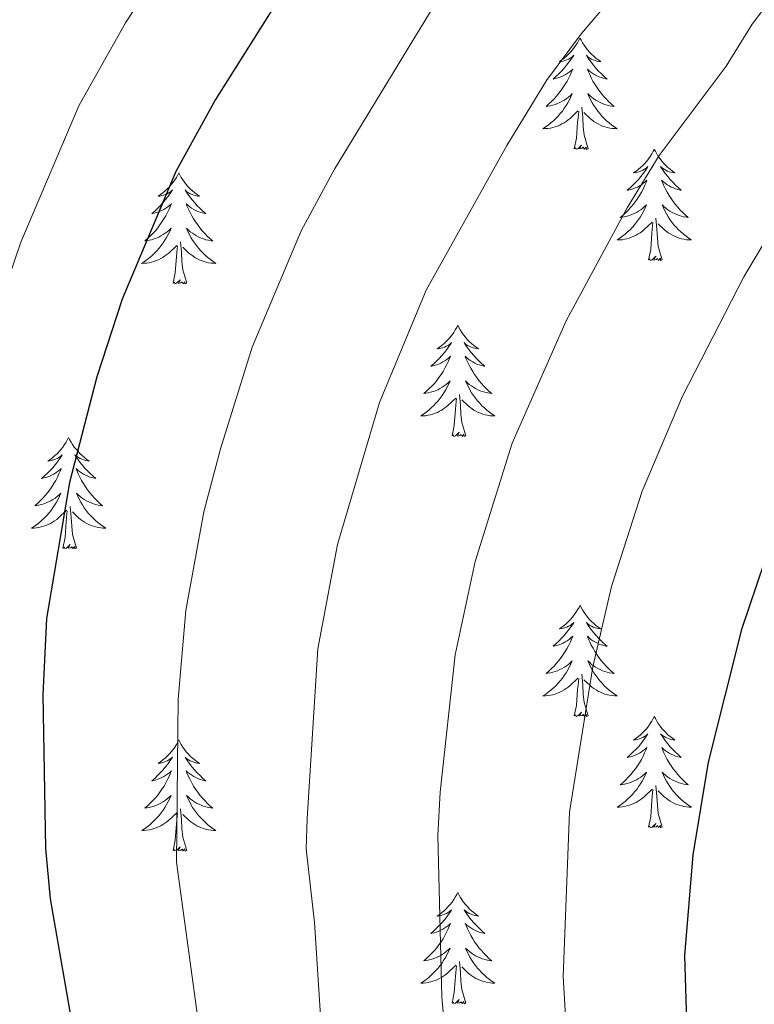
# Model space of a CAD drawing. Units: metres. Extents: x 608952 to 613456, y 4791377 to 4794419.
# Drawn here: x 610829 to 610908, y 4792036 to 4792141 of the extents above; entities that cross this region are included whole.
import ezdxf

# ---------------------------------------------------------------- set-up
doc = ezdxf.new("R2010")
doc.units = ezdxf.units.M
doc.header["$MEASUREMENT"] = 0
for name, color, linetype, lineweight in [('Nivel 36', 7, 'Continuous', 0), ('Nivel 4', 7, 'Continuous', 0), ('Nivel 5', 7, 'Continuous', 0), ('Nivel 61', 7, 'Continuous', 0), ('Nivel 63', 7, 'Continuous', 0)]:
    doc.layers.add(name, color=color, linetype=linetype, lineweight=lineweight)

msp = doc.modelspace()

# ---------------------------------------------------------------- linework, layer by layer
at = {"layer": 'Nivel 36', "color": 92, "linetype": 'Continuous', "lineweight": 0, "flags": 128}
for points in [[(610888.94, 4792139.2), (610888.83, 4792138.98), (610888.68, 4792138.71), (610888.51, 4792138.44), (610888.33, 4792138.19), (610888.13, 4792137.94), (610887.93, 4792137.7), (610887.71, 4792137.47), (610887.48, 4792137.26), (610887.24, 4792137.05), (610886.99, 4792136.86), (610886.73, 4792136.69), (610886.93, 4792136.71), (610887.13, 4792136.75), (610887.33, 4792136.8), (610887.52, 4792136.87), (610887.71, 4792136.95), (610887.89, 4792137.05), (610888.07, 4792137.17), (610888.27, 4792137.36), (610888.23, 4792137.29), (610888, 4792136.95), (610887.76, 4792136.61), (610887.5, 4792136.29), (610887.23, 4792135.97), (610886.95, 4792135.66), (610886.66, 4792135.37), (610886.36, 4792135.09), (610886.05, 4792134.82), (610886.17, 4792134.84), (610886.42, 4792134.9), (610886.66, 4792134.97), (610886.89, 4792135.06), (610887.12, 4792135.16), (610887.35, 4792135.28), (610887.56, 4792135.41), (610887.77, 4792135.55), (610887.97, 4792135.71), (610888.16, 4792135.88), (610888.07, 4792135.66), (610887.91, 4792135.3), (610887.74, 4792134.95), (610887.56, 4792134.6), (610887.36, 4792134.26), (610887.14, 4792133.93), (610886.92, 4792133.61), (610886.68, 4792133.29), (610886.43, 4792132.99), (610886.16, 4792132.7), (610885.89, 4792132.42), (610885.6, 4792132.15), (610885.3, 4792131.89), (610885.5, 4792131.91), (610885.77, 4792131.96), (610886.03, 4792132.03), (610886.29, 4792132.1), (610886.54, 4792132.2), (610886.79, 4792132.31), (610887.03, 4792132.43), (610887.27, 4792132.57), (610887.49, 4792132.72), (610887.71, 4792132.88), (610887.91, 4792133.06), (610888.11, 4792133.25), (610887.97, 4792132.92)], [(610888.94, 4792139.2), (610889.06, 4792138.98), (610889.21, 4792138.71), (610889.38, 4792138.44), (610889.56, 4792138.19), (610889.75, 4792137.94), (610889.96, 4792137.7), (610890.18, 4792137.47), (610890.41, 4792137.26), (610890.65, 4792137.05), (610890.9, 4792136.86), (610891.16, 4792136.69), (610890.96, 4792136.71), (610890.76, 4792136.75), (610890.56, 4792136.8), (610890.36, 4792136.87), (610890.18, 4792136.96), (610890, 4792137.05), (610889.82, 4792137.17), (610889.62, 4792137.36), (610889.66, 4792137.29), (610889.89, 4792136.95), (610890.13, 4792136.61), (610890.39, 4792136.29), (610890.65, 4792135.97), (610890.94, 4792135.67), (610891.23, 4792135.37), (610891.53, 4792135.09), (610891.84, 4792134.82), (610891.72, 4792134.84), (610891.47, 4792134.9), (610891.23, 4792134.97), (610891, 4792135.06), (610890.76, 4792135.16), (610890.54, 4792135.28), (610890.32, 4792135.41), (610890.12, 4792135.56), (610889.92, 4792135.71), (610889.73, 4792135.88), (610889.82, 4792135.66), (610889.98, 4792135.3), (610890.15, 4792134.95), (610890.33, 4792134.6), (610890.53, 4792134.26), (610890.75, 4792133.93), (610890.97, 4792133.61), (610891.21, 4792133.29), (610891.46, 4792132.99), (610891.73, 4792132.7), (610892, 4792132.42), (610892.29, 4792132.15), (610892.59, 4792131.89), (610892.39, 4792131.91), (610892.12, 4792131.96), (610891.86, 4792132.03), (610891.6, 4792132.1), (610891.35, 4792132.2), (610891.1, 4792132.31), (610890.86, 4792132.43), (610890.62, 4792132.57), (610890.4, 4792132.72), (610890.18, 4792132.88), (610889.98, 4792133.06), (610889.78, 4792133.25), (610889.92, 4792132.92)], [(610887.97, 4792132.92), (610887.81, 4792132.6), (610887.64, 4792132.28), (610887.46, 4792131.98), (610887.26, 4792131.68), (610887.05, 4792131.39), (610886.83, 4792131.11), (610886.6, 4792130.85), (610886.35, 4792130.59), (610886.09, 4792130.34), (610885.82, 4792130.11), (610885.54, 4792129.89), (610885.25, 4792129.68), (610884.96, 4792129.49), (610885.23, 4792129.5), (610885.49, 4792129.52), (610885.76, 4792129.56), (610886.01, 4792129.62), (610886.27, 4792129.69), (610886.52, 4792129.78), (610886.76, 4792129.88), (610887, 4792130), (610887.23, 4792130.13), (610887.45, 4792130.27), (610887.67, 4792130.43), (610887.87, 4792130.6), (610888.72, 4792131.4)], [(610889.92, 4792132.92), (610890.08, 4792132.6), (610890.25, 4792132.28), (610890.43, 4792131.98), (610890.63, 4792131.68), (610890.84, 4792131.39), (610891.06, 4792131.11), (610891.29, 4792130.85), (610891.54, 4792130.59), (610891.8, 4792130.34), (610892.07, 4792130.11), (610892.35, 4792129.89), (610892.64, 4792129.68), (610892.92, 4792129.49), (610892.66, 4792129.5), (610892.4, 4792129.52), (610892.14, 4792129.56), (610891.88, 4792129.62), (610891.62, 4792129.69), (610891.37, 4792129.78), (610891.13, 4792129.88), (610890.89, 4792130), (610890.66, 4792130.13), (610890.44, 4792130.27), (610890.22, 4792130.43), (610890.02, 4792130.6), (610889.36, 4792131.22)], [(610889.8, 4792127.35), (610889.37, 4792128.79), (610889.28, 4792129.7), (610889.23, 4792130.65), (610889.13, 4792131.81)], [(610888.33, 4792127.35), (610888.57, 4792128.47), (610888.68, 4792130.21), (610888.73, 4792130.65), (610888.8, 4792131.37)], [(610889.8, 4792127.35), (610889.62, 4792127.28), (610889.6, 4792127.52), (610889.41, 4792127.3), (610889.29, 4792127.5), (610889.17, 4792127.4), (610888.9, 4792127.34), (610889.1, 4792127.73), (610888.71, 4792127.35), (610888.52, 4792127.3), (610888.48, 4792127.46), (610888.33, 4792127.35)], [(610896.9, 4792127.28), (610896.79, 4792127.07), (610896.64, 4792126.79), (610896.47, 4792126.52), (610896.29, 4792126.27), (610896.1, 4792126.02), (610895.89, 4792125.78), (610895.67, 4792125.55), (610895.44, 4792125.34), (610895.2, 4792125.14), (610894.95, 4792124.95), (610894.69, 4792124.77), (610894.89, 4792124.79), (610895.09, 4792124.83), (610895.29, 4792124.88), (610895.48, 4792124.95), (610895.67, 4792125.04), (610895.85, 4792125.14), (610896.03, 4792125.25), (610896.23, 4792125.44), (610896.19, 4792125.37), (610895.96, 4792125.03), (610895.72, 4792124.69), (610895.46, 4792124.37), (610895.2, 4792124.05), (610894.92, 4792123.75), (610894.62, 4792123.45), (610894.32, 4792123.17), (610894.01, 4792122.9), (610894.13, 4792122.92), (610894.38, 4792122.98), (610894.62, 4792123.05), (610894.86, 4792123.14), (610895.09, 4792123.24), (610895.31, 4792123.36), (610895.52, 4792123.49), (610895.73, 4792123.64), (610895.93, 4792123.79), (610896.12, 4792123.96), (610896.03, 4792123.74), (610895.87, 4792123.38), (610895.7, 4792123.03), (610895.52, 4792122.68), (610895.32, 4792122.34), (610895.1, 4792122.01), (610894.88, 4792121.69), (610894.64, 4792121.37), (610894.39, 4792121.07), (610894.12, 4792120.78), (610893.85, 4792120.5), (610893.56, 4792120.23), (610893.26, 4792119.97), (610893.46, 4792120), (610893.73, 4792120.04), (610893.99, 4792120.11), (610894.25, 4792120.19), (610894.5, 4792120.28), (610894.75, 4792120.39), (610894.99, 4792120.51), (610895.23, 4792120.65), (610895.45, 4792120.8), (610895.67, 4792120.96), (610895.87, 4792121.14), (610896.07, 4792121.33), (610895.93, 4792121)], [(610896.9, 4792127.28), (610897.02, 4792127.07), (610897.17, 4792126.79), (610897.34, 4792126.52), (610897.52, 4792126.27), (610897.72, 4792126.02), (610897.92, 4792125.78), (610898.14, 4792125.55), (610898.37, 4792125.34), (610898.61, 4792125.14), (610898.86, 4792124.95), (610899.12, 4792124.77), (610898.92, 4792124.79), (610898.72, 4792124.83), (610898.52, 4792124.88), (610898.33, 4792124.95), (610898.14, 4792125.04), (610897.96, 4792125.14), (610897.78, 4792125.25), (610897.58, 4792125.44), (610897.62, 4792125.37), (610897.85, 4792125.03), (610898.09, 4792124.69), (610898.35, 4792124.37), (610898.62, 4792124.05), (610898.9, 4792123.75), (610899.19, 4792123.45), (610899.49, 4792123.17), (610899.8, 4792122.9), (610899.68, 4792122.92), (610899.43, 4792122.98), (610899.19, 4792123.05), (610898.96, 4792123.14), (610898.72, 4792123.24), (610898.5, 4792123.36), (610898.28, 4792123.49), (610898.08, 4792123.64), (610897.88, 4792123.79), (610897.69, 4792123.96), (610897.78, 4792123.74), (610897.94, 4792123.38), (610898.11, 4792123.03), (610898.29, 4792122.68), (610898.49, 4792122.34), (610898.71, 4792122.01), (610898.93, 4792121.69), (610899.17, 4792121.37), (610899.42, 4792121.07), (610899.69, 4792120.78), (610899.96, 4792120.5), (610900.25, 4792120.23), (610900.55, 4792119.97), (610900.35, 4792120), (610900.08, 4792120.04), (610899.82, 4792120.11), (610899.56, 4792120.19), (610899.31, 4792120.28), (610899.06, 4792120.39), (610898.82, 4792120.51), (610898.58, 4792120.65), (610898.36, 4792120.8), (610898.14, 4792120.96), (610897.94, 4792121.14), (610897.74, 4792121.33), (610897.88, 4792121)], [(610845.91, 4792124.77), (610845.8, 4792124.56), (610845.65, 4792124.28), (610845.48, 4792124.01), (610845.3, 4792123.76), (610845.1, 4792123.51), (610844.9, 4792123.27), (610844.68, 4792123.05), (610844.45, 4792122.83), (610844.21, 4792122.63), (610843.96, 4792122.44), (610843.7, 4792122.26), (610843.9, 4792122.28), (610844.1, 4792122.32), (610844.3, 4792122.37), (610844.49, 4792122.44), (610844.68, 4792122.53), (610844.86, 4792122.63), (610845.04, 4792122.74), (610845.24, 4792122.93), (610845.2, 4792122.87), (610844.97, 4792122.52), (610844.73, 4792122.18), (610844.47, 4792121.86), (610844.2, 4792121.54), (610843.92, 4792121.24), (610843.63, 4792120.94), (610843.33, 4792120.66), (610843.02, 4792120.39), (610843.14, 4792120.41), (610843.39, 4792120.47), (610843.63, 4792120.54), (610843.86, 4792120.63), (610844.1, 4792120.73), (610844.32, 4792120.85), (610844.53, 4792120.98), (610844.74, 4792121.13), (610844.94, 4792121.29), (610845.12, 4792121.45), (610845.04, 4792121.23), (610844.88, 4792120.87), (610844.71, 4792120.52), (610844.52, 4792120.17), (610844.32, 4792119.83), (610844.11, 4792119.5), (610843.89, 4792119.18), (610843.65, 4792118.87), (610843.4, 4792118.56), (610843.13, 4792118.27), (610842.86, 4792117.99), (610842.57, 4792117.72), (610842.27, 4792117.46), (610842.47, 4792117.49), (610842.74, 4792117.53), (610843, 4792117.6), (610843.26, 4792117.68), (610843.51, 4792117.77), (610843.76, 4792117.88), (610844, 4792118), (610844.24, 4792118.14), (610844.46, 4792118.29), (610844.68, 4792118.45), (610844.88, 4792118.63), (610845.08, 4792118.82), (610844.94, 4792118.49)], [(610845.91, 4792124.77), (610846.02, 4792124.56), (610846.18, 4792124.28), (610846.35, 4792124.01), (610846.53, 4792123.76), (610846.72, 4792123.51), (610846.93, 4792123.27), (610847.15, 4792123.05), (610847.38, 4792122.83), (610847.62, 4792122.63), (610847.87, 4792122.44), (610848.13, 4792122.26), (610847.93, 4792122.28), (610847.73, 4792122.32), (610847.53, 4792122.37), (610847.34, 4792122.44), (610847.15, 4792122.53), (610846.96, 4792122.63), (610846.79, 4792122.74), (610846.59, 4792122.93), (610846.63, 4792122.87), (610846.86, 4792122.52), (610847.1, 4792122.18), (610847.36, 4792121.86), (610847.62, 4792121.54), (610847.9, 4792121.24), (610848.2, 4792120.94), (610848.5, 4792120.66), (610848.81, 4792120.39), (610848.69, 4792120.41), (610848.44, 4792120.47), (610848.2, 4792120.54), (610847.96, 4792120.63), (610847.73, 4792120.73), (610847.51, 4792120.85), (610847.29, 4792120.98), (610847.09, 4792121.13), (610846.89, 4792121.29), (610846.7, 4792121.45), (610846.79, 4792121.23), (610846.95, 4792120.87), (610847.12, 4792120.52), (610847.3, 4792120.17), (610847.5, 4792119.83), (610847.72, 4792119.5), (610847.94, 4792119.18), (610848.18, 4792118.87), (610848.43, 4792118.56), (610848.7, 4792118.27), (610848.97, 4792117.99), (610849.26, 4792117.72), (610849.56, 4792117.46), (610849.36, 4792117.49), (610849.09, 4792117.53), (610848.83, 4792117.6), (610848.57, 4792117.68), (610848.32, 4792117.77), (610848.07, 4792117.88), (610847.83, 4792118), (610847.59, 4792118.14), (610847.37, 4792118.29), (610847.15, 4792118.45), (610846.94, 4792118.63), (610846.75, 4792118.82), (610846.89, 4792118.49)], [(610895.93, 4792121), (610895.77, 4792120.68), (610895.6, 4792120.36), (610895.42, 4792120.06), (610895.22, 4792119.76), (610895.01, 4792119.47), (610894.79, 4792119.2), (610894.56, 4792118.93), (610894.31, 4792118.67), (610894.05, 4792118.43), (610893.78, 4792118.19), (610893.5, 4792117.97), (610893.22, 4792117.76), (610892.92, 4792117.57), (610893.19, 4792117.58), (610893.45, 4792117.6), (610893.72, 4792117.64), (610893.97, 4792117.7), (610894.23, 4792117.77), (610894.48, 4792117.86), (610894.72, 4792117.96), (610894.96, 4792118.08), (610895.19, 4792118.21), (610895.41, 4792118.35), (610895.63, 4792118.51), (610895.83, 4792118.68), (610896.68, 4792119.48)], [(610897.88, 4792121), (610898.04, 4792120.68), (610898.21, 4792120.36), (610898.39, 4792120.06), (610898.59, 4792119.76), (610898.8, 4792119.47), (610899.02, 4792119.2), (610899.25, 4792118.93), (610899.5, 4792118.67), (610899.76, 4792118.43), (610900.03, 4792118.19), (610900.31, 4792117.97), (610900.6, 4792117.76), (610900.88, 4792117.57), (610900.62, 4792117.58), (610900.36, 4792117.6), (610900.1, 4792117.64), (610899.84, 4792117.7), (610899.58, 4792117.77), (610899.33, 4792117.86), (610899.09, 4792117.96), (610898.85, 4792118.08), (610898.62, 4792118.21), (610898.4, 4792118.35), (610898.18, 4792118.51), (610897.98, 4792118.68), (610897.32, 4792119.3)], [(610897.76, 4792115.43), (610897.33, 4792116.87), (610897.24, 4792117.78), (610897.19, 4792118.73), (610897.09, 4792119.89)], [(610896.29, 4792115.43), (610896.53, 4792116.55), (610896.64, 4792118.29), (610896.69, 4792118.73), (610896.76, 4792119.45)], [(610844.94, 4792118.49), (610844.78, 4792118.17), (610844.61, 4792117.85), (610844.43, 4792117.55), (610844.23, 4792117.25), (610844.02, 4792116.97), (610843.8, 4792116.69), (610843.56, 4792116.42), (610843.32, 4792116.16), (610843.06, 4792115.92), (610842.79, 4792115.68), (610842.51, 4792115.46), (610842.22, 4792115.25), (610841.93, 4792115.06), (610842.2, 4792115.07), (610842.46, 4792115.09), (610842.72, 4792115.13), (610842.98, 4792115.19), (610843.24, 4792115.26), (610843.49, 4792115.35), (610843.73, 4792115.45), (610843.97, 4792115.57), (610844.2, 4792115.7), (610844.42, 4792115.85), (610844.64, 4792116), (610844.84, 4792116.17), (610845.69, 4792116.97)], [(610846.89, 4792118.49), (610847.05, 4792118.17), (610847.22, 4792117.85), (610847.4, 4792117.55), (610847.6, 4792117.25), (610847.8, 4792116.97), (610848.03, 4792116.69), (610848.26, 4792116.42), (610848.51, 4792116.16), (610848.77, 4792115.92), (610849.04, 4792115.68), (610849.32, 4792115.46), (610849.6, 4792115.25), (610849.89, 4792115.06), (610849.63, 4792115.07), (610849.37, 4792115.09), (610849.1, 4792115.13), (610848.84, 4792115.19), (610848.59, 4792115.26), (610848.34, 4792115.35), (610848.1, 4792115.45), (610847.86, 4792115.57), (610847.63, 4792115.7), (610847.41, 4792115.85), (610847.19, 4792116), (610846.99, 4792116.17), (610846.33, 4792116.79)], [(610845.3, 4792112.92), (610845.54, 4792114.04), (610845.65, 4792115.78), (610845.7, 4792116.22), (610845.76, 4792116.94)], [(610846.76, 4792112.92), (610846.34, 4792114.36), (610846.24, 4792115.27), (610846.2, 4792116.22), (610846.1, 4792117.38)], [(610897.76, 4792115.43), (610897.58, 4792115.37), (610897.56, 4792115.6), (610897.37, 4792115.38), (610897.25, 4792115.59), (610897.13, 4792115.48), (610896.86, 4792115.42), (610897.06, 4792115.82), (610896.67, 4792115.44), (610896.48, 4792115.38), (610896.44, 4792115.54), (610896.29, 4792115.43)], [(610846.76, 4792112.92), (610846.59, 4792112.86), (610846.57, 4792113.09), (610846.38, 4792112.87), (610846.26, 4792113.08), (610846.14, 4792112.97), (610845.87, 4792112.91), (610846.07, 4792113.31), (610845.68, 4792112.93), (610845.49, 4792112.87), (610845.45, 4792113.03), (610845.3, 4792112.92)], [(610875.84, 4792108.42), (610875.73, 4792108.2), (610875.57, 4792107.92), (610875.4, 4792107.66), (610875.22, 4792107.4), (610875.03, 4792107.15), (610874.82, 4792106.91), (610874.6, 4792106.69), (610874.37, 4792106.47), (610874.13, 4792106.27), (610873.88, 4792106.08), (610873.62, 4792105.9), (610873.82, 4792105.92), (610874.02, 4792105.96), (610874.22, 4792106.01), (610874.42, 4792106.08), (610874.6, 4792106.17), (610874.79, 4792106.27), (610874.96, 4792106.38), (610875.16, 4792106.57), (610875.12, 4792106.51), (610874.89, 4792106.16), (610874.65, 4792105.83), (610874.4, 4792105.5), (610874.13, 4792105.18), (610873.85, 4792104.88), (610873.56, 4792104.58), (610873.25, 4792104.3), (610872.94, 4792104.03), (610873.06, 4792104.05), (610873.31, 4792104.11), (610873.55, 4792104.18), (610873.79, 4792104.27), (610874.02, 4792104.37), (610874.24, 4792104.49), (610874.46, 4792104.62), (610874.66, 4792104.77), (610874.86, 4792104.93), (610875.05, 4792105.1), (610874.96, 4792104.87), (610874.8, 4792104.51), (610874.63, 4792104.16), (610874.45, 4792103.81), (610874.25, 4792103.47), (610874.04, 4792103.14), (610873.81, 4792102.82), (610873.57, 4792102.51), (610873.32, 4792102.2), (610873.06, 4792101.91), (610872.78, 4792101.63), (610872.49, 4792101.36), (610872.2, 4792101.1), (610872.39, 4792101.13), (610872.66, 4792101.17), (610872.92, 4792101.24), (610873.18, 4792101.32), (610873.44, 4792101.41), (610873.68, 4792101.52), (610873.92, 4792101.64), (610874.16, 4792101.78), (610874.38, 4792101.93), (610874.6, 4792102.09), (610874.81, 4792102.27), (610875, 4792102.46), (610874.86, 4792102.13)], [(610875.84, 4792108.42), (610875.95, 4792108.2), (610876.1, 4792107.92), (610876.27, 4792107.66), (610876.45, 4792107.4), (610876.65, 4792107.15), (610876.85, 4792106.91), (610877.07, 4792106.69), (610877.3, 4792106.47), (610877.54, 4792106.27), (610877.79, 4792106.08), (610878.05, 4792105.9), (610877.86, 4792105.92), (610877.65, 4792105.96), (610877.45, 4792106.01), (610877.26, 4792106.08), (610877.07, 4792106.17), (610876.89, 4792106.27), (610876.71, 4792106.38), (610876.51, 4792106.57), (610876.55, 4792106.51), (610876.78, 4792106.16), (610877.02, 4792105.83), (610877.28, 4792105.5), (610877.55, 4792105.18), (610877.83, 4792104.88), (610878.12, 4792104.58), (610878.42, 4792104.3), (610878.74, 4792104.03), (610878.61, 4792104.05), (610878.36, 4792104.11), (610878.12, 4792104.18), (610877.89, 4792104.27), (610877.66, 4792104.37), (610877.43, 4792104.49), (610877.22, 4792104.62), (610877.01, 4792104.77), (610876.81, 4792104.93), (610876.63, 4792105.1), (610876.71, 4792104.87), (610876.87, 4792104.51), (610877.04, 4792104.16), (610877.23, 4792103.81), (610877.43, 4792103.47), (610877.64, 4792103.14), (610877.86, 4792102.82), (610878.1, 4792102.51), (610878.36, 4792102.2), (610878.62, 4792101.91), (610878.89, 4792101.63), (610879.18, 4792101.36), (610879.48, 4792101.1), (610879.28, 4792101.13), (610879.02, 4792101.17), (610878.75, 4792101.24), (610878.49, 4792101.32), (610878.24, 4792101.41), (610877.99, 4792101.52), (610877.75, 4792101.64), (610877.52, 4792101.78), (610877.29, 4792101.93), (610877.07, 4792102.09), (610876.87, 4792102.27), (610876.67, 4792102.46), (610876.81, 4792102.13)], [(610874.86, 4792102.13), (610874.7, 4792101.81), (610874.54, 4792101.5), (610874.35, 4792101.19), (610874.16, 4792100.89), (610873.95, 4792100.61), (610873.72, 4792100.33), (610873.49, 4792100.06), (610873.24, 4792099.8), (610872.98, 4792099.56), (610872.72, 4792099.32), (610872.44, 4792099.1), (610872.15, 4792098.89), (610871.86, 4792098.7), (610872.12, 4792098.71), (610872.38, 4792098.73), (610872.65, 4792098.78), (610872.91, 4792098.83), (610873.16, 4792098.91), (610873.41, 4792098.99), (610873.66, 4792099.09), (610873.89, 4792099.21), (610874.12, 4792099.34), (610874.34, 4792099.49), (610874.56, 4792099.65), (610874.76, 4792099.81), (610875.61, 4792100.61)], [(610876.81, 4792102.13), (610876.97, 4792101.81), (610877.14, 4792101.5), (610877.32, 4792101.19), (610877.52, 4792100.89), (610877.73, 4792100.61), (610877.95, 4792100.33), (610878.19, 4792100.06), (610878.43, 4792099.8), (610878.69, 4792099.56), (610878.96, 4792099.32), (610879.24, 4792099.1), (610879.53, 4792098.89), (610879.82, 4792098.7), (610879.55, 4792098.71), (610879.29, 4792098.73), (610879.03, 4792098.78), (610878.77, 4792098.83), (610878.51, 4792098.91), (610878.26, 4792098.99), (610878.02, 4792099.09), (610877.78, 4792099.21), (610877.55, 4792099.34), (610877.33, 4792099.49), (610877.12, 4792099.65), (610876.91, 4792099.81), (610876.26, 4792100.43)], [(610876.69, 4792096.57), (610876.26, 4792098.01), (610876.17, 4792098.91), (610876.12, 4792099.86), (610876.02, 4792101.02)], [(610875.22, 4792096.57), (610875.46, 4792097.68), (610875.58, 4792099.43), (610875.62, 4792099.86), (610875.69, 4792100.58)], [(610876.69, 4792096.57), (610876.51, 4792096.5), (610876.5, 4792096.74), (610876.3, 4792096.51), (610876.18, 4792096.72), (610876.06, 4792096.61), (610875.79, 4792096.55), (610875.99, 4792096.95), (610875.6, 4792096.57), (610875.42, 4792096.51), (610875.38, 4792096.68), (610875.22, 4792096.57)], [(610834.1, 4792096.39), (610833.99, 4792096.17), (610833.83, 4792095.9), (610833.66, 4792095.63), (610833.48, 4792095.37), (610833.29, 4792095.13), (610833.08, 4792094.89), (610832.86, 4792094.66), (610832.63, 4792094.45), (610832.39, 4792094.24), (610832.14, 4792094.05), (610831.88, 4792093.87), (610832.08, 4792093.9), (610832.28, 4792093.93), (610832.48, 4792093.99), (610832.68, 4792094.06), (610832.86, 4792094.14), (610833.05, 4792094.24), (610833.22, 4792094.35), (610833.42, 4792094.55), (610833.38, 4792094.48), (610833.15, 4792094.13), (610832.91, 4792093.8), (610832.66, 4792093.47), (610832.39, 4792093.16), (610832.11, 4792092.85), (610831.82, 4792092.56), (610831.51, 4792092.27), (610831.2, 4792092), (610831.32, 4792092.03), (610831.57, 4792092.09), (610831.81, 4792092.16), (610832.05, 4792092.25), (610832.28, 4792092.35), (610832.5, 4792092.47), (610832.72, 4792092.6), (610832.92, 4792092.74), (610833.12, 4792092.9), (610833.31, 4792093.07), (610833.22, 4792092.85), (610833.06, 4792092.49), (610832.89, 4792092.13), (610832.71, 4792091.79), (610832.51, 4792091.45), (610832.3, 4792091.11), (610832.07, 4792090.79), (610831.83, 4792090.48), (610831.58, 4792090.18), (610831.32, 4792089.89), (610831.04, 4792089.61), (610830.75, 4792089.33), (610830.46, 4792089.08), (610830.65, 4792089.1), (610830.92, 4792089.15), (610831.18, 4792089.21), (610831.44, 4792089.29), (610831.7, 4792089.39), (610831.94, 4792089.49), (610832.18, 4792089.62), (610832.42, 4792089.75), (610832.64, 4792089.9), (610832.86, 4792090.07), (610833.07, 4792090.24), (610833.26, 4792090.43), (610833.12, 4792090.11)], [(610834.1, 4792096.39), (610834.21, 4792096.17), (610834.36, 4792095.9), (610834.53, 4792095.63), (610834.71, 4792095.37), (610834.91, 4792095.13), (610835.11, 4792094.89), (610835.33, 4792094.66), (610835.56, 4792094.45), (610835.8, 4792094.24), (610836.05, 4792094.05), (610836.31, 4792093.87), (610836.12, 4792093.9), (610835.91, 4792093.93), (610835.71, 4792093.99), (610835.52, 4792094.06), (610835.33, 4792094.14), (610835.15, 4792094.24), (610834.97, 4792094.35), (610834.77, 4792094.55), (610834.81, 4792094.48), (610835.04, 4792094.13), (610835.28, 4792093.8), (610835.54, 4792093.47), (610835.81, 4792093.16), (610836.09, 4792092.85), (610836.38, 4792092.56), (610836.68, 4792092.27), (610837, 4792092), (610836.87, 4792092.03), (610836.62, 4792092.09), (610836.38, 4792092.16), (610836.15, 4792092.25), (610835.92, 4792092.35), (610835.69, 4792092.47), (610835.48, 4792092.6), (610835.27, 4792092.74), (610835.07, 4792092.9), (610834.89, 4792093.07), (610834.97, 4792092.85), (610835.13, 4792092.49), (610835.3, 4792092.13), (610835.49, 4792091.79), (610835.69, 4792091.45), (610835.9, 4792091.11), (610836.12, 4792090.79), (610836.36, 4792090.48), (610836.62, 4792090.18), (610836.88, 4792089.89), (610837.15, 4792089.61), (610837.44, 4792089.33), (610837.74, 4792089.08), (610837.54, 4792089.1), (610837.28, 4792089.15), (610837.01, 4792089.21), (610836.75, 4792089.29), (610836.5, 4792089.39), (610836.25, 4792089.49), (610836.01, 4792089.62), (610835.78, 4792089.75), (610835.55, 4792089.9), (610835.33, 4792090.07), (610835.13, 4792090.24), (610834.93, 4792090.43), (610835.07, 4792090.11)], [(610833.12, 4792090.11), (610832.96, 4792089.78), (610832.8, 4792089.47), (610832.61, 4792089.17), (610832.42, 4792088.87), (610832.21, 4792088.58), (610831.98, 4792088.3), (610831.75, 4792088.03), (610831.5, 4792087.78), (610831.24, 4792087.53), (610830.98, 4792087.3), (610830.7, 4792087.07), (610830.41, 4792086.87), (610830.12, 4792086.67), (610830.38, 4792086.68), (610830.64, 4792086.71), (610830.91, 4792086.75), (610831.17, 4792086.81), (610831.42, 4792086.88), (610831.67, 4792086.97), (610831.92, 4792087.07), (610832.15, 4792087.19), (610832.38, 4792087.32), (610832.6, 4792087.46), (610832.82, 4792087.62), (610833.02, 4792087.79), (610833.87, 4792088.59)], [(610835.07, 4792090.11), (610835.23, 4792089.78), (610835.4, 4792089.47), (610835.58, 4792089.17), (610835.78, 4792088.87), (610835.99, 4792088.58), (610836.21, 4792088.3), (610836.45, 4792088.03), (610836.69, 4792087.78), (610836.95, 4792087.53), (610837.22, 4792087.3), (610837.5, 4792087.07), (610837.79, 4792086.87), (610838.08, 4792086.67), (610837.81, 4792086.68), (610837.55, 4792086.71), (610837.29, 4792086.75), (610837.03, 4792086.81), (610836.77, 4792086.88), (610836.52, 4792086.97), (610836.28, 4792087.07), (610836.04, 4792087.19), (610835.81, 4792087.32), (610835.59, 4792087.46), (610835.38, 4792087.62), (610835.17, 4792087.79), (610834.52, 4792088.41)], [(610833.48, 4792084.54), (610833.72, 4792085.66), (610833.84, 4792087.4), (610833.88, 4792087.83), (610833.95, 4792088.55)], [(610834.95, 4792084.54), (610834.52, 4792085.98), (610834.43, 4792086.88), (610834.38, 4792087.83), (610834.28, 4792089)], [(610834.95, 4792084.54), (610834.77, 4792084.47), (610834.76, 4792084.71), (610834.56, 4792084.49), (610834.44, 4792084.69), (610834.32, 4792084.58), (610834.05, 4792084.53), (610834.25, 4792084.92), (610833.86, 4792084.54), (610833.68, 4792084.49), (610833.64, 4792084.65), (610833.48, 4792084.54)], [(610888.95, 4792078.41), (610888.84, 4792078.19), (610888.68, 4792077.91), (610888.51, 4792077.65), (610888.33, 4792077.39), (610888.14, 4792077.14), (610887.93, 4792076.9), (610887.71, 4792076.68), (610887.48, 4792076.46), (610887.24, 4792076.26), (610886.99, 4792076.07), (610886.73, 4792075.89), (610886.93, 4792075.91), (610887.13, 4792075.95), (610887.33, 4792076), (610887.52, 4792076.07), (610887.71, 4792076.16), (610887.9, 4792076.26), (610888.07, 4792076.37), (610888.27, 4792076.56), (610888.23, 4792076.49), (610888, 4792076.15), (610887.76, 4792075.81), (610887.5, 4792075.49), (610887.24, 4792075.17), (610886.96, 4792074.87), (610886.66, 4792074.57), (610886.36, 4792074.29), (610886.05, 4792074.02), (610886.17, 4792074.04), (610886.42, 4792074.1), (610886.66, 4792074.17), (610886.9, 4792074.26), (610887.13, 4792074.36), (610887.35, 4792074.48), (610887.57, 4792074.61), (610887.77, 4792074.76), (610887.97, 4792074.91), (610888.16, 4792075.09), (610888.07, 4792074.86), (610887.91, 4792074.5), (610887.74, 4792074.15), (610887.56, 4792073.8), (610887.36, 4792073.46), (610887.14, 4792073.13), (610886.92, 4792072.81), (610886.68, 4792072.5), (610886.43, 4792072.19), (610886.16, 4792071.9), (610885.89, 4792071.62), (610885.6, 4792071.35), (610885.3, 4792071.09), (610885.5, 4792071.12), (610885.77, 4792071.16), (610886.03, 4792071.23), (610886.29, 4792071.31), (610886.54, 4792071.4), (610886.79, 4792071.51), (610887.03, 4792071.63), (610887.27, 4792071.77), (610887.49, 4792071.92), (610887.71, 4792072.08), (610887.92, 4792072.26), (610888.11, 4792072.45), (610887.97, 4792072.12)], [(610888.95, 4792078.41), (610889.06, 4792078.19), (610889.21, 4792077.91), (610889.38, 4792077.65), (610889.56, 4792077.39), (610889.76, 4792077.14), (610889.96, 4792076.9), (610890.18, 4792076.68), (610890.41, 4792076.46), (610890.65, 4792076.26), (610890.9, 4792076.07), (610891.16, 4792075.89), (610890.96, 4792075.91), (610890.76, 4792075.95), (610890.56, 4792076.01), (610890.37, 4792076.07), (610890.18, 4792076.16), (610890, 4792076.26), (610889.82, 4792076.37), (610889.62, 4792076.56), (610889.66, 4792076.49), (610889.89, 4792076.15), (610890.13, 4792075.81), (610890.39, 4792075.49), (610890.66, 4792075.17), (610890.94, 4792074.87), (610891.23, 4792074.57), (610891.53, 4792074.29), (610891.84, 4792074.02), (610891.72, 4792074.04), (610891.47, 4792074.1), (610891.23, 4792074.17), (610891, 4792074.26), (610890.76, 4792074.37), (610890.54, 4792074.48), (610890.33, 4792074.61), (610890.12, 4792074.76), (610889.92, 4792074.92), (610889.74, 4792075.09), (610889.82, 4792074.86), (610889.98, 4792074.5), (610890.15, 4792074.15), (610890.34, 4792073.8), (610890.54, 4792073.46), (610890.75, 4792073.13), (610890.97, 4792072.81), (610891.21, 4792072.5), (610891.46, 4792072.19), (610891.73, 4792071.9), (610892, 4792071.62), (610892.29, 4792071.35), (610892.59, 4792071.09), (610892.39, 4792071.12), (610892.12, 4792071.17), (610891.86, 4792071.23), (610891.6, 4792071.31), (610891.35, 4792071.4), (610891.1, 4792071.51), (610890.86, 4792071.63), (610890.62, 4792071.77), (610890.4, 4792071.92), (610890.18, 4792072.08), (610889.98, 4792072.26), (610889.78, 4792072.45), (610889.92, 4792072.12)], [(610887.97, 4792072.12), (610887.81, 4792071.8), (610887.64, 4792071.49), (610887.46, 4792071.18), (610887.26, 4792070.88), (610887.06, 4792070.6), (610886.83, 4792070.32), (610886.6, 4792070.05), (610886.35, 4792069.79), (610886.09, 4792069.55), (610885.82, 4792069.31), (610885.54, 4792069.09), (610885.26, 4792068.88), (610884.97, 4792068.69), (610885.23, 4792068.7), (610885.49, 4792068.73), (610885.76, 4792068.77), (610886.02, 4792068.82), (610886.27, 4792068.89), (610886.52, 4792068.98), (610886.76, 4792069.09), (610887, 4792069.2), (610887.23, 4792069.33), (610887.45, 4792069.48), (610887.67, 4792069.63), (610887.87, 4792069.81), (610888.72, 4792070.6)], [(610889.92, 4792072.12), (610890.08, 4792071.8), (610890.25, 4792071.49), (610890.43, 4792071.18), (610890.63, 4792070.88), (610890.84, 4792070.6), (610891.06, 4792070.32), (610891.3, 4792070.05), (610891.54, 4792069.79), (610891.8, 4792069.55), (610892.07, 4792069.31), (610892.35, 4792069.09), (610892.64, 4792068.88), (610892.93, 4792068.69), (610892.66, 4792068.7), (610892.4, 4792068.73), (610892.14, 4792068.77), (610891.88, 4792068.82), (610891.62, 4792068.89), (610891.37, 4792068.98), (610891.13, 4792069.09), (610890.89, 4792069.2), (610890.66, 4792069.33), (610890.44, 4792069.48), (610890.22, 4792069.63), (610890.02, 4792069.81), (610889.36, 4792070.43)], [(610888.33, 4792066.55), (610888.57, 4792067.67), (610888.68, 4792069.41), (610888.73, 4792069.85), (610888.8, 4792070.57)], [(610889.8, 4792066.55), (610889.37, 4792067.99), (610889.28, 4792068.9), (610889.23, 4792069.85), (610889.13, 4792071.01)], [(610889.8, 4792066.55), (610889.62, 4792066.49), (610889.6, 4792066.73), (610889.41, 4792066.5), (610889.29, 4792066.71), (610889.17, 4792066.6), (610888.9, 4792066.55), (610889.1, 4792066.94), (610888.71, 4792066.56), (610888.52, 4792066.5), (610888.48, 4792066.67), (610888.33, 4792066.55)], [(610896.91, 4792066.49), (610896.8, 4792066.27), (610896.64, 4792065.99), (610896.47, 4792065.73), (610896.29, 4792065.47), (610896.1, 4792065.22), (610895.89, 4792064.98), (610895.67, 4792064.76), (610895.44, 4792064.54), (610895.2, 4792064.34), (610894.95, 4792064.15), (610894.69, 4792063.97), (610894.89, 4792063.99), (610895.09, 4792064.03), (610895.29, 4792064.09), (610895.48, 4792064.15), (610895.67, 4792064.24), (610895.86, 4792064.34), (610896.03, 4792064.45), (610896.23, 4792064.64), (610896.19, 4792064.58), (610895.96, 4792064.23), (610895.72, 4792063.9), (610895.46, 4792063.57), (610895.2, 4792063.25), (610894.92, 4792062.95), (610894.62, 4792062.65), (610894.32, 4792062.37), (610894.01, 4792062.1), (610894.13, 4792062.12), (610894.38, 4792062.18), (610894.62, 4792062.25), (610894.86, 4792062.34), (610895.09, 4792062.45), (610895.31, 4792062.56), (610895.53, 4792062.69), (610895.73, 4792062.84), (610895.93, 4792063), (610896.12, 4792063.17), (610896.03, 4792062.95), (610895.87, 4792062.58), (610895.7, 4792062.23), (610895.52, 4792061.88), (610895.32, 4792061.54), (610895.1, 4792061.21), (610894.88, 4792060.89), (610894.64, 4792060.58), (610894.39, 4792060.27), (610894.12, 4792059.98), (610893.85, 4792059.7), (610893.56, 4792059.43), (610893.26, 4792059.17), (610893.46, 4792059.2), (610893.73, 4792059.25), (610893.99, 4792059.31), (610894.25, 4792059.39), (610894.5, 4792059.48), (610894.75, 4792059.59), (610894.99, 4792059.71), (610895.23, 4792059.85), (610895.45, 4792060), (610895.67, 4792060.17), (610895.88, 4792060.34), (610896.07, 4792060.53), (610895.93, 4792060.2)], [(610896.91, 4792066.49), (610897.02, 4792066.27), (610897.17, 4792065.99), (610897.34, 4792065.73), (610897.52, 4792065.47), (610897.72, 4792065.22), (610897.92, 4792064.98), (610898.14, 4792064.76), (610898.37, 4792064.54), (610898.61, 4792064.34), (610898.86, 4792064.15), (610899.12, 4792063.97), (610898.92, 4792063.99), (610898.72, 4792064.03), (610898.52, 4792064.09), (610898.33, 4792064.15), (610898.14, 4792064.24), (610897.96, 4792064.34), (610897.78, 4792064.45), (610897.58, 4792064.64), (610897.62, 4792064.58), (610897.85, 4792064.23), (610898.09, 4792063.9), (610898.35, 4792063.57), (610898.62, 4792063.25), (610898.9, 4792062.95), (610899.19, 4792062.65), (610899.49, 4792062.37), (610899.8, 4792062.1), (610899.68, 4792062.12), (610899.43, 4792062.18), (610899.19, 4792062.25), (610898.96, 4792062.34), (610898.72, 4792062.45), (610898.5, 4792062.56), (610898.29, 4792062.69), (610898.08, 4792062.84), (610897.88, 4792063), (610897.7, 4792063.17), (610897.78, 4792062.95), (610897.94, 4792062.58), (610898.11, 4792062.23), (610898.3, 4792061.88), (610898.5, 4792061.54), (610898.71, 4792061.21), (610898.93, 4792060.89), (610899.17, 4792060.58), (610899.42, 4792060.27), (610899.69, 4792059.98), (610899.96, 4792059.7), (610900.25, 4792059.43), (610900.55, 4792059.17), (610900.35, 4792059.2), (610900.08, 4792059.25), (610899.82, 4792059.31), (610899.56, 4792059.39), (610899.31, 4792059.48), (610899.06, 4792059.59), (610898.82, 4792059.71), (610898.58, 4792059.85), (610898.36, 4792060), (610898.14, 4792060.17), (610897.94, 4792060.34), (610897.74, 4792060.53), (610897.88, 4792060.2)], [(610845.92, 4792063.98), (610845.8, 4792063.76), (610845.65, 4792063.48), (610845.48, 4792063.22), (610845.3, 4792062.96), (610845.1, 4792062.71), (610844.9, 4792062.47), (610844.68, 4792062.25), (610844.45, 4792062.03), (610844.21, 4792061.83), (610843.96, 4792061.64), (610843.7, 4792061.46), (610843.9, 4792061.48), (610844.1, 4792061.52), (610844.3, 4792061.58), (610844.49, 4792061.65), (610844.68, 4792061.73), (610844.86, 4792061.83), (610845.04, 4792061.94), (610845.24, 4792062.13), (610845.2, 4792062.07), (610844.97, 4792061.72), (610844.73, 4792061.39), (610844.47, 4792061.06), (610844.2, 4792060.75), (610843.92, 4792060.44), (610843.63, 4792060.15), (610843.33, 4792059.86), (610843.02, 4792059.59), (610843.14, 4792059.61), (610843.39, 4792059.67), (610843.63, 4792059.75), (610843.86, 4792059.83), (610844.1, 4792059.94), (610844.32, 4792060.05), (610844.54, 4792060.19), (610844.74, 4792060.33), (610844.94, 4792060.49), (610845.13, 4792060.66), (610845.04, 4792060.44), (610844.88, 4792060.07), (610844.71, 4792059.72), (610844.53, 4792059.37), (610844.33, 4792059.03), (610844.11, 4792058.7), (610843.89, 4792058.38), (610843.65, 4792058.07), (610843.4, 4792057.77), (610843.13, 4792057.47), (610842.86, 4792057.19), (610842.57, 4792056.92), (610842.27, 4792056.67), (610842.47, 4792056.69), (610842.74, 4792056.74), (610843, 4792056.8), (610843.26, 4792056.88), (610843.51, 4792056.97), (610843.76, 4792057.08), (610844, 4792057.2), (610844.24, 4792057.34), (610844.46, 4792057.49), (610844.68, 4792057.66), (610844.88, 4792057.83), (610845.08, 4792058.02), (610844.94, 4792057.69)], [(610845.92, 4792063.98), (610846.03, 4792063.76), (610846.18, 4792063.48), (610846.35, 4792063.22), (610846.53, 4792062.96), (610846.72, 4792062.71), (610846.93, 4792062.47), (610847.15, 4792062.25), (610847.38, 4792062.03), (610847.62, 4792061.83), (610847.87, 4792061.64), (610848.13, 4792061.46), (610847.93, 4792061.48), (610847.73, 4792061.52), (610847.53, 4792061.58), (610847.34, 4792061.65), (610847.15, 4792061.73), (610846.97, 4792061.83), (610846.79, 4792061.94), (610846.59, 4792062.13), (610846.63, 4792062.07), (610846.86, 4792061.72), (610847.1, 4792061.39), (610847.36, 4792061.06), (610847.62, 4792060.75), (610847.9, 4792060.44), (610848.2, 4792060.15), (610848.5, 4792059.86), (610848.81, 4792059.59), (610848.69, 4792059.61), (610848.44, 4792059.67), (610848.2, 4792059.75), (610847.96, 4792059.83), (610847.73, 4792059.94), (610847.51, 4792060.05), (610847.3, 4792060.19), (610847.09, 4792060.33), (610846.89, 4792060.49), (610846.7, 4792060.66), (610846.79, 4792060.44), (610846.95, 4792060.07), (610847.12, 4792059.72), (610847.3, 4792059.37), (610847.5, 4792059.03), (610847.72, 4792058.7), (610847.94, 4792058.38), (610848.18, 4792058.07), (610848.43, 4792057.77), (610848.7, 4792057.47), (610848.97, 4792057.19), (610849.26, 4792056.92), (610849.56, 4792056.67), (610849.36, 4792056.69), (610849.09, 4792056.74), (610848.83, 4792056.8), (610848.57, 4792056.88), (610848.32, 4792056.97), (610848.07, 4792057.08), (610847.83, 4792057.2), (610847.59, 4792057.34), (610847.37, 4792057.49), (610847.15, 4792057.66), (610846.95, 4792057.83), (610846.75, 4792058.02), (610846.89, 4792057.69)], [(610895.93, 4792060.2), (610895.77, 4792059.88), (610895.6, 4792059.57), (610895.42, 4792059.26), (610895.22, 4792058.97), (610895.02, 4792058.68), (610894.79, 4792058.4), (610894.56, 4792058.13), (610894.31, 4792057.87), (610894.05, 4792057.63), (610893.78, 4792057.39), (610893.5, 4792057.17), (610893.22, 4792056.96), (610892.93, 4792056.77), (610893.19, 4792056.78), (610893.45, 4792056.81), (610893.72, 4792056.85), (610893.98, 4792056.9), (610894.23, 4792056.98), (610894.48, 4792057.06), (610894.72, 4792057.17), (610894.96, 4792057.28), (610895.19, 4792057.41), (610895.41, 4792057.56), (610895.63, 4792057.72), (610895.83, 4792057.89), (610896.68, 4792058.69)], [(610897.88, 4792060.2), (610898.04, 4792059.88), (610898.21, 4792059.57), (610898.39, 4792059.26), (610898.59, 4792058.97), (610898.8, 4792058.68), (610899.02, 4792058.4), (610899.26, 4792058.13), (610899.5, 4792057.87), (610899.76, 4792057.63), (610900.03, 4792057.39), (610900.31, 4792057.17), (610900.6, 4792056.96), (610900.89, 4792056.77), (610900.62, 4792056.78), (610900.36, 4792056.81), (610900.1, 4792056.85), (610899.84, 4792056.9), (610899.58, 4792056.98), (610899.33, 4792057.06), (610899.09, 4792057.17), (610898.85, 4792057.28), (610898.62, 4792057.41), (610898.4, 4792057.56), (610898.18, 4792057.72), (610897.98, 4792057.89), (610897.32, 4792058.51)], [(610896.29, 4792054.64), (610896.53, 4792055.75), (610896.64, 4792057.5), (610896.69, 4792057.93), (610896.76, 4792058.65)], [(610897.76, 4792054.64), (610897.33, 4792056.08), (610897.24, 4792056.98), (610897.19, 4792057.93), (610897.09, 4792059.09)], [(610844.94, 4792057.69), (610844.78, 4792057.37), (610844.61, 4792057.06), (610844.43, 4792056.75), (610844.23, 4792056.46), (610844.02, 4792056.17), (610843.8, 4792055.89), (610843.57, 4792055.62), (610843.32, 4792055.36), (610843.06, 4792055.12), (610842.79, 4792054.89), (610842.51, 4792054.66), (610842.22, 4792054.45), (610841.94, 4792054.26), (610842.2, 4792054.27), (610842.46, 4792054.3), (610842.72, 4792054.34), (610842.98, 4792054.39), (610843.24, 4792054.47), (610843.49, 4792054.55), (610843.73, 4792054.66), (610843.97, 4792054.77), (610844.2, 4792054.9), (610844.42, 4792055.05), (610844.64, 4792055.21), (610844.84, 4792055.38), (610845.69, 4792056.18)], [(610846.89, 4792057.69), (610847.05, 4792057.37), (610847.22, 4792057.06), (610847.4, 4792056.75), (610847.6, 4792056.46), (610847.81, 4792056.17), (610848.03, 4792055.89), (610848.26, 4792055.62), (610848.51, 4792055.36), (610848.77, 4792055.12), (610849.04, 4792054.89), (610849.32, 4792054.66), (610849.6, 4792054.45), (610849.9, 4792054.26), (610849.63, 4792054.27), (610849.37, 4792054.3), (610849.1, 4792054.34), (610848.85, 4792054.39), (610848.59, 4792054.47), (610848.34, 4792054.55), (610848.1, 4792054.66), (610847.86, 4792054.77), (610847.63, 4792054.9), (610847.41, 4792055.05), (610847.19, 4792055.21), (610846.99, 4792055.38), (610846.33, 4792056)], [(610846.77, 4792052.13), (610846.34, 4792053.57), (610846.25, 4792054.47), (610846.2, 4792055.42), (610846.1, 4792056.58)], [(610845.3, 4792052.13), (610845.54, 4792053.25), (610845.65, 4792054.99), (610845.7, 4792055.42), (610845.76, 4792056.14)], [(610897.76, 4792054.64), (610897.58, 4792054.57), (610897.56, 4792054.81), (610897.37, 4792054.59), (610897.25, 4792054.79), (610897.13, 4792054.68), (610896.86, 4792054.63), (610897.06, 4792055.02), (610896.67, 4792054.64), (610896.48, 4792054.59), (610896.44, 4792054.75), (610896.29, 4792054.64)], [(610846.77, 4792052.13), (610846.59, 4792052.06), (610846.57, 4792052.3), (610846.38, 4792052.08), (610846.26, 4792052.28), (610846.14, 4792052.17), (610845.87, 4792052.12), (610846.07, 4792052.51), (610845.68, 4792052.13), (610845.49, 4792052.08), (610845.45, 4792052.24), (610845.3, 4792052.13)], [(610875.84, 4792047.62), (610875.73, 4792047.4), (610875.57, 4792047.13), (610875.4, 4792046.86), (610875.22, 4792046.6), (610875.03, 4792046.35), (610874.82, 4792046.12), (610874.6, 4792045.89), (610874.37, 4792045.67), (610874.13, 4792045.47), (610873.88, 4792045.28), (610873.62, 4792045.1), (610873.82, 4792045.13), (610874.02, 4792045.16), (610874.22, 4792045.22), (610874.42, 4792045.29), (610874.61, 4792045.37), (610874.79, 4792045.47), (610874.96, 4792045.58), (610875.17, 4792045.77), (610875.12, 4792045.71), (610874.9, 4792045.36), (610874.65, 4792045.03), (610874.4, 4792044.7), (610874.13, 4792044.39), (610873.85, 4792044.08), (610873.56, 4792043.79), (610873.25, 4792043.5), (610872.94, 4792043.23), (610873.06, 4792043.26), (610873.31, 4792043.31), (610873.55, 4792043.39), (610873.79, 4792043.47), (610874.02, 4792043.58), (610874.24, 4792043.7), (610874.46, 4792043.83), (610874.66, 4792043.97), (610874.86, 4792044.13), (610875.05, 4792044.3), (610874.96, 4792044.08), (610874.8, 4792043.72), (610874.63, 4792043.36), (610874.45, 4792043.01), (610874.25, 4792042.67), (610874.04, 4792042.34), (610873.81, 4792042.02), (610873.57, 4792041.71), (610873.32, 4792041.41), (610873.06, 4792041.11), (610872.78, 4792040.83), (610872.49, 4792040.56), (610872.2, 4792040.31), (610872.39, 4792040.33), (610872.66, 4792040.38), (610872.92, 4792040.44), (610873.18, 4792040.52), (610873.44, 4792040.61), (610873.68, 4792040.72), (610873.93, 4792040.85), (610874.16, 4792040.98), (610874.38, 4792041.13), (610874.6, 4792041.3), (610874.81, 4792041.47), (610875, 4792041.66), (610874.86, 4792041.33)], [(610875.84, 4792047.62), (610875.95, 4792047.4), (610876.1, 4792047.13), (610876.27, 4792046.86), (610876.45, 4792046.6), (610876.65, 4792046.35), (610876.86, 4792046.12), (610877.07, 4792045.89), (610877.3, 4792045.67), (610877.54, 4792045.47), (610877.8, 4792045.28), (610878.06, 4792045.1), (610877.86, 4792045.13), (610877.65, 4792045.16), (610877.45, 4792045.22), (610877.26, 4792045.29), (610877.07, 4792045.37), (610876.89, 4792045.47), (610876.72, 4792045.58), (610876.51, 4792045.77), (610876.55, 4792045.71), (610876.78, 4792045.36), (610877.02, 4792045.03), (610877.28, 4792044.7), (610877.55, 4792044.39), (610877.83, 4792044.08), (610878.12, 4792043.79), (610878.42, 4792043.5), (610878.74, 4792043.23), (610878.61, 4792043.26), (610878.37, 4792043.31), (610878.12, 4792043.39), (610877.89, 4792043.47), (610877.66, 4792043.58), (610877.43, 4792043.7), (610877.22, 4792043.83), (610877.01, 4792043.97), (610876.81, 4792044.13), (610876.63, 4792044.3), (610876.72, 4792044.08), (610876.87, 4792043.72), (610877.04, 4792043.36), (610877.23, 4792043.01), (610877.43, 4792042.67), (610877.64, 4792042.34), (610877.87, 4792042.02), (610878.1, 4792041.71), (610878.36, 4792041.41), (610878.62, 4792041.11), (610878.9, 4792040.83), (610879.18, 4792040.56), (610879.48, 4792040.31), (610879.28, 4792040.33), (610879.02, 4792040.38), (610878.75, 4792040.44), (610878.49, 4792040.52), (610878.24, 4792040.61), (610877.99, 4792040.72), (610877.75, 4792040.85), (610877.52, 4792040.98), (610877.29, 4792041.13), (610877.08, 4792041.3), (610876.87, 4792041.47), (610876.67, 4792041.66), (610876.82, 4792041.33)], [(610874.86, 4792041.33), (610874.71, 4792041.01), (610874.54, 4792040.7), (610874.35, 4792040.39), (610874.16, 4792040.1), (610873.95, 4792039.81), (610873.72, 4792039.53), (610873.49, 4792039.26), (610873.24, 4792039.01), (610872.98, 4792038.76), (610872.72, 4792038.53), (610872.44, 4792038.3), (610872.15, 4792038.09), (610871.86, 4792037.9), (610872.12, 4792037.91), (610872.39, 4792037.94), (610872.65, 4792037.98), (610872.91, 4792038.04), (610873.16, 4792038.11), (610873.41, 4792038.19), (610873.66, 4792038.3), (610873.89, 4792038.41), (610874.12, 4792038.55), (610874.35, 4792038.69), (610874.56, 4792038.85), (610874.76, 4792039.02), (610875.61, 4792039.82)], [(610876.82, 4792041.33), (610876.97, 4792041.01), (610877.14, 4792040.7), (610877.32, 4792040.39), (610877.52, 4792040.1), (610877.73, 4792039.81), (610877.95, 4792039.53), (610878.19, 4792039.26), (610878.43, 4792039.01), (610878.69, 4792038.76), (610878.96, 4792038.53), (610879.24, 4792038.3), (610879.53, 4792038.09), (610879.82, 4792037.9), (610879.55, 4792037.91), (610879.29, 4792037.94), (610879.03, 4792037.98), (610878.77, 4792038.04), (610878.51, 4792038.11), (610878.26, 4792038.19), (610878.02, 4792038.3), (610877.78, 4792038.41), (610877.55, 4792038.55), (610877.33, 4792038.69), (610877.12, 4792038.85), (610876.91, 4792039.02), (610876.26, 4792039.64)], [(610875.22, 4792035.77), (610875.46, 4792036.89), (610875.58, 4792038.63), (610875.62, 4792039.06), (610875.69, 4792039.78)], [(610876.69, 4792035.77), (610876.26, 4792037.21), (610876.17, 4792038.11), (610876.12, 4792039.06), (610876.02, 4792040.23)], [(610876.69, 4792035.77), (610876.52, 4792035.7), (610876.5, 4792035.94), (610876.31, 4792035.72), (610876.18, 4792035.92), (610876.06, 4792035.81), (610875.79, 4792035.76), (610875.99, 4792036.15), (610875.6, 4792035.77), (610875.42, 4792035.72), (610875.38, 4792035.88), (610875.22, 4792035.77)]]:
    msp.add_lwpolyline(points, dxfattribs=at)
at = {"layer": 'Nivel 4', "color": 36, "linetype": 'Continuous', "lineweight": 30, "flags": 128}
for points, elevation in [([(610913.84, 4792214.75), (610903.43, 4792204.29), (610899.5, 4792199.83), (610888.55, 4792185.56), (610877.32, 4792169.41), (610873.64, 4792165.03), (610866.66, 4792157.72), (610861.26, 4792150.73), (610849.84, 4792132.61), (610845.6, 4792124.89), (610839.83, 4792111.21), (610837.11, 4792102.89), (610834.2, 4792091.58), (610831.73, 4792077), (610831.34, 4792068.81), (610831.62, 4792052.33), (610832.11, 4792046.94), (610839.4, 4792005.1)], 400), ([(610909.55, 4792085.52), (610906.25, 4792075.83), (610902.68, 4792061.58), (610901.04, 4792051.66), (610900.14, 4792040.86), (610900.95, 4792015.09)], 425)]:
    msp.add_lwpolyline(points, dxfattribs=dict(at, elevation=elevation))
at = {"layer": 'Nivel 5', "color": 36, "linetype": 'Continuous', "lineweight": 0, "flags": 128}
for points, elevation in [([(610915.16, 4792232.57), (610905.89, 4792222.39), (610894.37, 4792210.81), (610890.46, 4792206.41), (610878.88, 4792191.73), (610866.55, 4792175.13), (610856.94, 4792164.77), (610851.01, 4792157.27), (610840.21, 4792140.85), (610835.2, 4792131.93), (610828.97, 4792117.32), (610825.09, 4792105.97), (610821.79, 4792093.3), (610819.48, 4792077.5), (610819.31, 4792068.28), (610820.1, 4792054.88), (610825.58, 4792025.9)], 395), ([(610851.91, 4792005.09), (610845.66, 4792050.86), (610845.85, 4792068.33), (610846.67, 4792077.84), (610848.61, 4792088.43), (610850.38, 4792095.19), (610853.78, 4792106.07), (610859.02, 4792118.53), (610862.63, 4792125.16), (610873.31, 4792142.69), (610877.88, 4792148.71), (610883.97, 4792155.43), (610899.54, 4792176.86), (610913.27, 4792194.27)], 405), ([(610877.22, 4792001.65), (610874.13, 4792036.41), (610873.68, 4792053.75), (610873.93, 4792058.38), (610875.56, 4792073.1), (610877.68, 4792083.09), (610881.66, 4792095.79), (610887.47, 4792108.91), (610894.01, 4792121), (610897.42, 4792126.61), (610904.61, 4792136.21), (610907.41, 4792140.69), (610931.22, 4792172.01)], 415), ([(610861.15, 4792033.87), (610860.45, 4792044.41), (610859.56, 4792052.3), (610859.68, 4792055.54), (610860.84, 4792073.74), (610862.93, 4792084.91), (610867.43, 4792100.14), (610872.43, 4792112.17), (610881.1, 4792127.69), (610885.36, 4792134.65), (610889.11, 4792139.71), (610894.28, 4792145.8), (610910.52, 4792168.17)], 410), ([(610888.64, 4792013.09), (610887.13, 4792038.63), (610887.8, 4792056.24), (610890.3, 4792071.81), (610892.33, 4792080.44), (610895.61, 4792090.65), (610899.95, 4792100.82), (610906.51, 4792113.61), (610909.47, 4792118.57)], 420)]:
    msp.add_lwpolyline(points, dxfattribs=dict(at, elevation=elevation))
at = {"layer": 'Nivel 61', "color": 250, "linetype": 'Continuous', "lineweight": 0}
msp.add_3dface([(609888.96, 4791784.97), (609851.4, 4794098.58), (613231.72, 4794154.22), (613270.41, 4791840.64)], dxfattribs=at)
at = {"layer": 'Nivel 63', "color": 7, "linetype": 'Continuous', "lineweight": 0}
msp.add_3dface([(609001.34, 4791376.54), (608952.49, 4794346.1), (613407, 4794419.44), (613455.85, 4791449.86)], dxfattribs=at)

doc.saveas('drawing.dxf')
